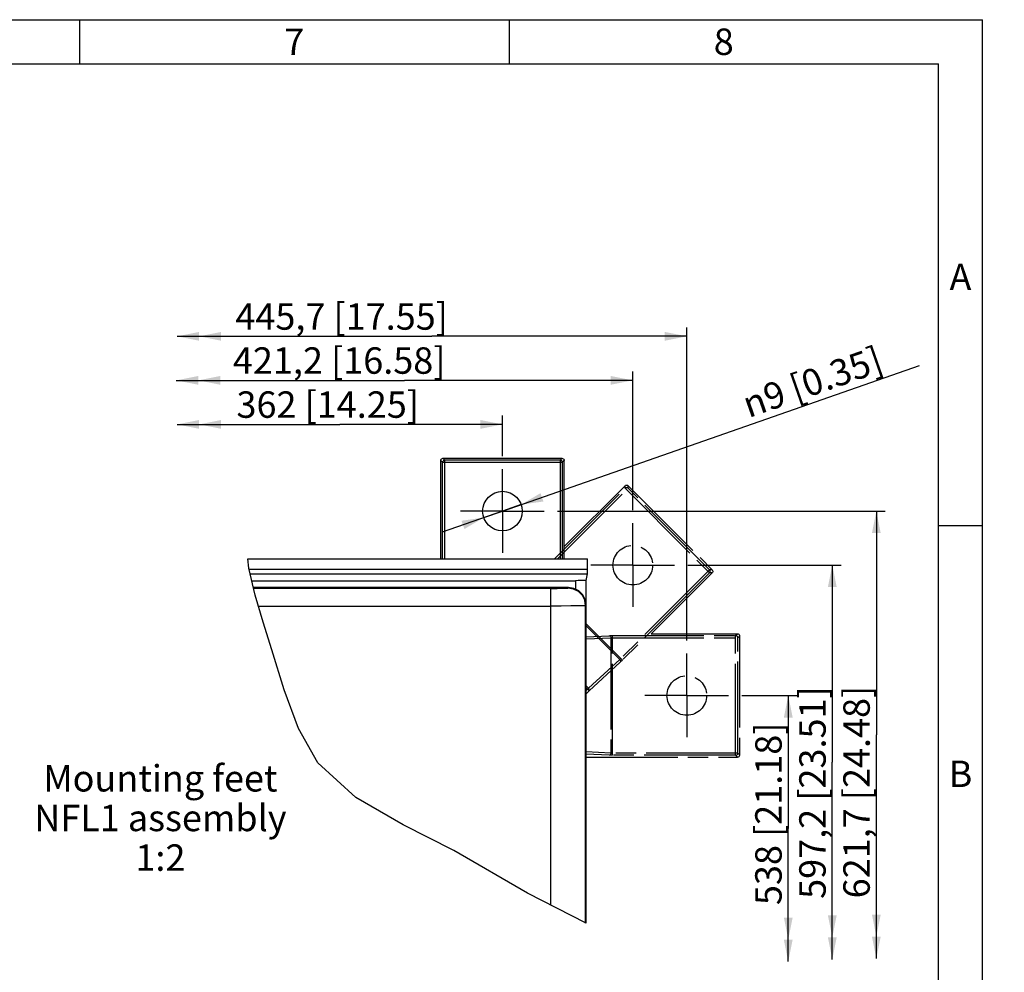
# Model space of a CAD drawing. Units: millimetres. Extents: x 9 to 415, y 1 to 290.
# Drawn here: x 304 to 415, y 182 to 290 of the extents above; entities that cross this region are included whole.
import ezdxf

# ---------------------------------------------------------------- set-up
doc = ezdxf.new("R2010")
doc.units = ezdxf.units.MM
doc.header["$LTSCALE"] = 23.1
doc.linetypes.add('CENTER', pattern=[0.6, 0.375, -0.075, 0.075, -0.075])
doc.linetypes.add('PHANTOM', pattern=[0.8, 0.45, -0.05, 0.1, -0.05, 0.1, -0.05])
doc.layers.get('0').update_dxf_attribs({"linetype": 'CONTINUOUS'})
doc.layers.add('DEFAULT_1', color=7, linetype='CENTER')
doc.layers.add('DEFAULT_3', color=7, linetype='PHANTOM')
doc.styles.get("Standard").update_dxf_attribs({"font": 'txt', "width": 0.7})
doc.styles.add('TEXTSTYLE_2', font='gdt', dxfattribs={"width": 0.7})
doc.dimstyles.new('DIMSTYLE_3', dxfattribs={"dimtxt": 3, "dimasz": 2.5, "dimexe": 1, "dimexo": 1.5, "dimgap": 0.75, "dimtad": 1, "dimlfac": 2, "dimdsep": 46, "dimtxsty": 'STANDARD', "dimblk": '_FILLED', "dimblk1": '_FILLED', "dimblk2": '_FILLED', "dimcen": 0.09, "dimadec": 0, "dimazin": 0, "dimtp": 0.5, "dimtm": 0.5, "dimtfac": 1, "dimtofl": 0, "dimtmove": 0, "dimatfit": 3, "dimldrblk": '_FILLED', "dimfxl": 1, "dimtolj": 1, "dimarcsym": 0})
doc.dimstyles.new('DIMSTYLE_4', dxfattribs={"dimtxt": 3, "dimasz": 2.5, "dimexe": 1, "dimexo": 1.5, "dimgap": 0.75, "dimtad": 1, "dimdec": 1, "dimlfac": 2, "dimdsep": 46, "dimtxsty": 'STANDARD', "dimblk": '_FILLED', "dimblk1": '_FILLED', "dimblk2": '_FILLED', "dimcen": 0.09, "dimadec": 0, "dimazin": 0, "dimtp": 0.8, "dimtm": 0.8, "dimtfac": 1, "dimtdec": 1, "dimtofl": 0, "dimtmove": 0, "dimatfit": 3, "dimldrblk": '_FILLED', "dimfxl": 1, "dimtolj": 1, "dimarcsym": 0})
doc.dimstyles.new('DIMSTYLE_5', dxfattribs={"dimtxt": 3, "dimasz": 2.5, "dimexe": 1, "dimexo": 1.5, "dimgap": 0.75, "dimtad": 1, "dimlfac": 2, "dimdsep": 46, "dimtxsty": 'STANDARD', "dimblk": '_FILLED', "dimblk1": '_FILLED', "dimblk2": '_FILLED', "dimcen": 0.09, "dimadec": 0, "dimazin": 0, "dimtp": 0.8, "dimtm": 0.8, "dimtfac": 1, "dimtofl": 0, "dimtmove": 0, "dimatfit": 3, "dimldrblk": '_FILLED', "dimfxl": 1, "dimtolj": 1, "dimarcsym": 0})
doc.dimstyles.new('DIMSTYLE_6', dxfattribs={"dimtxt": 3, "dimasz": 2.5, "dimexe": 1, "dimexo": 1.5, "dimtad": 1, "dimlfac": 2, "dimdsep": 46, "dimtxsty": 'STANDARD', "dimblk": '_FILLED', "dimblk1": '_FILLED', "dimblk2": '_FILLED', "dimcen": 0.09, "dimadec": 0, "dimazin": 0, "dimtp": 0.2, "dimtm": 0.2, "dimtfac": 1, "dimtmove": 0, "dimatfit": 2, "dimldrblk": '_FILLED', "dimfxl": 1, "dimtolj": 1, "dimarcsym": 0})

# ---------------------------------------------------------------- blocks, each defined once
blk = doc.blocks.new('_FILLED')
at = {"color": 0, "linetype": 'BYBLOCK'}
blk.add_solid([(0, 0), (-1, 0.2), (-1, -0.2)], dxfattribs=at)
blk = doc.blocks.new('DOUBLE_FILLED')
at = {"color": 0, "linetype": 'BYBLOCK'}
for points in [[(-1, 0), (-2, 0.2), (-2, -0.2)], [(0, 0), (-1, 0.2), (-1, -0.2)]]:
    blk.add_solid(points, dxfattribs=at)
blk = doc.blocks.new('*D2')
at = {"color": 2, "linetype": 'CONTINUOUS'}
for p, q in [((358.51, 240.47), (358.51, 245.06)), ((321.57, 244.06), (340.04, 244.06)), ((358.51, 244.06), (340.04, 244.06))]:
    blk.add_line(p, q, dxfattribs=at)
at = {"color": 2, "linetype": 'CONTINUOUS', "xscale": 2.5, "yscale": 2.5, "zscale": 2.5, "rotation": 180}
blk.add_blockref('DOUBLE_FILLED', (321.57, 244.06), dxfattribs=at)
at = {"color": 2, "linetype": 'CONTINUOUS', "xscale": 2.5, "yscale": 2.5, "zscale": 2.5}
blk.add_blockref('_FILLED', (358.51, 244.06), dxfattribs=at)
at = {"color": 2, "linetype": 'CONTINUOUS', "insert": (338.67, 247.81), "char_height": 3, "width": 34.0714, "attachment_point": 2, "line_spacing_factor": 0.9}
blk.add_mtext('362{\\Ftxt.shx;\\W1.000000;\\H3.000000; }[14.25]', dxfattribs=at)
blk = doc.blocks.new('*D3')
at = {"color": 2, "linetype": 'CONTINUOUS'}
for p, q in [((373.3, 234.34), (373.3, 250.06)), ((321.47, 249.06), (347.38, 249.06)), ((373.3, 249.06), (347.38, 249.06))]:
    blk.add_line(p, q, dxfattribs=at)
at = {"color": 2, "linetype": 'CONTINUOUS', "xscale": 2.5, "yscale": 2.5, "zscale": 2.5, "rotation": 180}
blk.add_blockref('DOUBLE_FILLED', (321.47, 249.06), dxfattribs=at)
at = {"color": 2, "linetype": 'CONTINUOUS', "xscale": 2.5, "yscale": 2.5, "zscale": 2.5}
blk.add_blockref('_FILLED', (373.3, 249.06), dxfattribs=at)
at = {"color": 2, "linetype": 'CONTINUOUS', "insert": (339.97, 252.81), "char_height": 3, "width": 39.5357, "attachment_point": 2, "line_spacing_factor": 0.9}
blk.add_mtext('421,2{\\Ftxt.shx;\\W1.000000;\\H3.000000; }[16.58]', dxfattribs=at)
blk = doc.blocks.new('*D4')
at = {"color": 2, "linetype": 'CONTINUOUS'}
for p, q in [((379.43, 219.54), (379.43, 255.06)), ((321.57, 254.06), (350.5, 254.06)), ((379.43, 254.06), (350.5, 254.06))]:
    blk.add_line(p, q, dxfattribs=at)
at = {"color": 2, "linetype": 'CONTINUOUS', "xscale": 2.5, "yscale": 2.5, "zscale": 2.5, "rotation": 180}
blk.add_blockref('DOUBLE_FILLED', (321.57, 254.06), dxfattribs=at)
at = {"color": 2, "linetype": 'CONTINUOUS', "xscale": 2.5, "yscale": 2.5, "zscale": 2.5}
blk.add_blockref('_FILLED', (379.43, 254.06), dxfattribs=at)
at = {"color": 2, "linetype": 'CONTINUOUS', "insert": (340.25, 257.81), "char_height": 3, "width": 39.8571, "attachment_point": 2, "line_spacing_factor": 0.9}
blk.add_mtext('445,7{\\Ftxt.shx;\\W1.000000;\\H3.000000; }[17.55]', dxfattribs=at)
blk = doc.blocks.new('*D5')
at = {"color": 2, "linetype": 'CONTINUOUS'}
for p, q in [((379.55, 228.09), (396.95, 228.09)), ((395.95, 228.09), (395.95, 205.71)), ((395.95, 183.34), (395.95, 205.71))]:
    blk.add_line(p, q, dxfattribs=at)
at = {"color": 2, "linetype": 'CONTINUOUS', "xscale": 2.5, "yscale": 2.5, "zscale": 2.5}
for name, p, rotation in [('_FILLED', (395.95, 228.09), 90), ('DOUBLE_FILLED', (395.95, 183.34), 270)]:
    blk.add_blockref(name, p, dxfattribs=dict(at, rotation=rotation))
at = {"color": 2, "linetype": 'CONTINUOUS', "insert": (392.2, 202.27), "char_height": 3, "width": 39.8571, "attachment_point": 2, "rotation": 90, "line_spacing_factor": 0.9}
blk.add_mtext('597,2{\\Ftxt.shx;\\W1.000000;\\H3.000000; }[23.51]', dxfattribs=at)
blk = doc.blocks.new('*D6')
at = {"color": 2, "linetype": 'CONTINUOUS'}
for p, q in [((385.68, 213.29), (391.95, 213.29)), ((390.95, 213.29), (390.95, 198.19)), ((390.95, 183.08), (390.95, 198.19))]:
    blk.add_line(p, q, dxfattribs=at)
at = {"color": 2, "linetype": 'CONTINUOUS', "xscale": 2.5, "yscale": 2.5, "zscale": 2.5}
for name, p, rotation in [('_FILLED', (390.95, 213.29), 90), ('DOUBLE_FILLED', (390.95, 183.08), 270)]:
    blk.add_blockref(name, p, dxfattribs=dict(at, rotation=rotation))
at = {"color": 2, "linetype": 'CONTINUOUS', "insert": (387.2, 199.86), "char_height": 3, "width": 33.1071, "attachment_point": 2, "rotation": 90, "line_spacing_factor": 0.9}
blk.add_mtext('538{\\Ftxt.shx;\\W1.000000;\\H3.000000; }[21.18]', dxfattribs=at)
blk = doc.blocks.new('*D7')
at = {"color": 2, "linetype": 'CONTINUOUS'}
for p, q in [((364.76, 234.22), (401.95, 234.22)), ((400.95, 234.22), (400.95, 208.82)), ((400.95, 183.43), (400.95, 208.82))]:
    blk.add_line(p, q, dxfattribs=at)
at = {"color": 2, "linetype": 'CONTINUOUS', "xscale": 2.5, "yscale": 2.5, "zscale": 2.5}
for name, p, rotation in [('_FILLED', (400.95, 234.22), 90), ('DOUBLE_FILLED', (400.95, 183.43), 270)]:
    blk.add_blockref(name, p, dxfattribs=dict(at, rotation=rotation))
at = {"color": 2, "linetype": 'CONTINUOUS', "insert": (397.2, 202.33), "char_height": 3, "width": 40.8214, "attachment_point": 2, "rotation": 90, "line_spacing_factor": 0.9}
blk.add_mtext('621,7{\\Ftxt.shx;\\W1.000000;\\H3.000000; }[24.48]', dxfattribs=at)
blk = doc.blocks.new('*D8')
at = {"color": 2, "linetype": 'CONTINUOUS'}
for p, q in [((358.51, 234.22), (405.84, 250.75)), ((360.63, 234.96), (358.51, 234.22)), ((358.51, 234.22), (351.66, 231.83)), ((356.38, 233.48), (358.51, 234.22))]:
    blk.add_line(p, q, dxfattribs=at)
at = {"color": 2, "linetype": 'CONTINUOUS', "xscale": 2.5, "yscale": 2.5, "zscale": 2.5}
for p, rotation in [((360.63, 234.96), 199.250339323), ((356.38, 233.48), 19.250339323)]:
    blk.add_blockref('_FILLED', p, dxfattribs=dict(at, rotation=rotation))
at = {"color": 2, "linetype": 'CONTINUOUS', "insert": (385.45, 247.6), "char_height": 3, "width": 30.4286, "attachment_point": 1, "rotation": 19.252, "line_spacing_factor": 0.9, "style": 'TEXTSTYLE_2'}
blk.add_mtext('{\\Fgdt;n}\\Ftxt;9{\\Ftxt.shx;\\W1.000000;\\H3.000000; }[0.35]', dxfattribs=at)

msp = doc.modelspace()

# ---------------------------------------------------------------- linework, layer by layer
at = {"color": 2, "linetype": 'CONTINUOUS'}
for p, q in [((18, 290), (413, 290)), ((310.5, 290), (310.5, 285)), ((359.25, 290), (359.25, 285)), ((413, 7), (413, 290)), ((408, 232.6), (413, 232.6))]:
    msp.add_line(p, q, dxfattribs=at)
at = {"color": 7, "linetype": 'CONTINUOUS'}
for p, q in [((18, 285), (408, 285)), ((408, 7), (408, 285)), ((351.5059, 228.7921), (351.5059, 239.9674)), ((351.7557, 240.2171), (365.2562, 240.2171)), ((365.5059, 228.7921), (365.5059, 239.9674)), ((329.7197, 227.7555), (329.5824, 228.7921)), ((329.5824, 228.7921), (368.1714, 228.7921)), ((368.1714, 227.5814), (368.1714, 228.7921)), ((330.4294, 224.6741), (329.7197, 227.7555)), ((368.0059, 226.3577), (368.1628, 227.0833)), ((330.0567, 226.2921), (366.8009, 226.2921)), ((366.8009, 226.2921), (366.8009, 225.3542)), ((368.0059, 187.4321), (368.0059, 226.3577)), ((366.0062, 225.5421), (330.2294, 225.5421)), ((331.3475, 221.602), (330.4294, 224.6741)), ((332.3332, 218.4895), (331.3475, 221.602)), ((333.7196, 213.9237), (332.3332, 218.4895)), ((335.3349, 209.5281), (333.7196, 213.9237)), ((337.5601, 205.6597), (335.3349, 209.5281)), ((341.849, 201.6971), (337.5601, 205.6597)), ((347.2185, 198.6012), (341.849, 201.6971)), ((353.0034, 195.681), (347.2185, 198.6012)), ((361.3428, 190.8665), (353.0034, 195.681)), ((368.0059, 187.4321), (361.3428, 190.8665))]:
    msp.add_line(p, q, dxfattribs=at)
at = {"color": 9, "linetype": 'CONTINUOUS'}
for p, q in [((351.7138, 239.7595), (351.5059, 239.9674)), ((351.7138, 228.7921), (351.7138, 239.7595)), ((351.7138, 239.7595), (365.2981, 239.7595)), ((351.9636, 240.0093), (351.7557, 240.2171)), ((351.9636, 228.7921), (351.9636, 240.0093)), ((365.0483, 240.0093), (351.9636, 240.0093)), ((365.2562, 240.2171), (365.0483, 240.0093)), ((365.0483, 240.0093), (365.0483, 228.7921)), ((365.5059, 239.9674), (365.2981, 239.7595)), ((365.2981, 239.7595), (365.2981, 228.7921)), ((368.1714, 227.5814), (329.7598, 227.5814)), ((329.8745, 227.0833), (368.1628, 227.0833)), ((363.9442, 225.4455), (330.2517, 225.4455)), ((363.9442, 225.4455), (363.9442, 189.5256)), ((366.0062, 225.5421), (365.9439, 225.4798)), ((330.7965, 223.4458), (363.9442, 223.4458)), ((367.9436, 223.4801), (368.0059, 223.5424)), ((367.9436, 187.4642), (367.9436, 223.4801))]:
    msp.add_line(p, q, dxfattribs=at)
at = {"color": 7, "linetype": 'CONTINUOUS'}
for points in [[(351.5059, 239.9674), (351.5182, 240.0446), (351.5536, 240.1142), (351.6088, 240.1694), (351.6785, 240.2049), (351.7557, 240.2171)], [(365.2562, 240.2171), (365.3334, 240.2049), (365.403, 240.1694), (365.4583, 240.1142), (365.4937, 240.0446), (365.5059, 239.9674)], [(368.1628, 227.0833), (368.1672, 227.1637), (368.1703, 227.3441), (368.1714, 227.5814)], [(368.0059, 226.3577), (367.5285, 226.348), (367.1119, 226.3254), (366.8009, 226.2921)], [(368.0059, 223.5424), (367.9081, 224.1604), (367.6241, 224.7179), (367.1817, 225.1602), (366.6243, 225.4443), (366.0062, 225.5421)]]:
    msp.add_lwpolyline(points, dxfattribs=at)
at = {"color": 9, "linetype": 'CONTINUOUS'}
for points in [[(351.9636, 240.0093), (351.8865, 239.9969), (351.8169, 239.9614), (351.7617, 239.9061), (351.7261, 239.8366), (351.7138, 239.7595)], [(365.2981, 239.7595), (365.2856, 239.8369), (365.2498, 239.9067), (365.194, 239.9621), (365.1243, 239.9973), (365.0483, 240.0093)], [(363.9442, 225.4455), (364.7036, 225.4481), (365.3461, 225.4555), (365.781, 225.4666), (365.9439, 225.4798)], [(367.9436, 223.4801), (367.8462, 224.096), (367.5756, 224.6357), (367.1447, 225.0788), (366.5831, 225.3747), (365.9439, 225.4798)], [(367.9436, 223.4801), (367.7308, 223.4695), (367.1555, 223.4599), (366.2727, 223.4523), (365.167, 223.4475), (363.9442, 223.4458)]]:
    msp.add_lwpolyline(points, dxfattribs=at)
at = {"color": 7, "linetype": 'CONTINUOUS'}
msp.add_circle((358.5059, 234.2171), 2.25, dxfattribs=at)
at = {"layer": 'DEFAULT_1', "color": 7, "linetype": 'CENTER'}
for p, q in [((358.5059, 234.2171), (358.5059, 238.9671)), ((358.5059, 234.2171), (353.7559, 234.2171)), ((358.5059, 234.2171), (358.5059, 229.4671)), ((358.5059, 234.2171), (363.2559, 234.2171)), ((373.3021, 228.0883), (373.3021, 232.8383)), ((373.3021, 228.0883), (368.5521, 228.0883)), ((373.3021, 228.0883), (373.3021, 223.3383)), ((373.3021, 228.0883), (378.0521, 228.0883)), ((379.4309, 213.2921), (379.4309, 218.0421)), ((379.4309, 213.2921), (374.6809, 213.2921)), ((379.4309, 213.2921), (384.1809, 213.2921)), ((379.4309, 213.2921), (379.4309, 208.5421))]:
    msp.add_line(p, q, dxfattribs=at)
at = {"layer": 'DEFAULT_3', "color": 8, "linetype": 'PHANTOM'}
for p, q in [((365.5059, 230.1916), (372.4184, 237.1041)), ((372.7717, 237.1041), (382.3179, 227.5578)), ((375.4054, 220.2921), (382.3179, 227.2046)), ((375.4054, 220.2921), (385.1812, 220.2921)), ((385.4309, 220.0424), (385.4309, 206.5419)), ((368.0059, 206.2921), (385.1812, 206.2921))]:
    msp.add_line(p, q, dxfattribs=at)
at = {"layer": 'DEFAULT_3', "color": 9, "linetype": 'PHANTOM'}
for p, q in [((372.4184, 236.8101), (372.4184, 237.1041)), ((372.7717, 236.8101), (372.7717, 237.1041)), ((364.4004, 228.7921), (372.4184, 236.8101)), ((364.7536, 228.7921), (372.7717, 236.8101)), ((372.4184, 236.8101), (382.024, 227.2046)), ((382.024, 227.5578), (372.7717, 236.8101)), ((382.024, 227.5578), (371.9558, 217.4896)), ((382.024, 227.2046), (372.1324, 217.313)), ((382.3179, 227.5578), (382.024, 227.5578)), ((382.3179, 227.2046), (382.024, 227.2046)), ((368.0059, 221.4395), (372.1324, 217.313)), ((368.0059, 221.1895), (371.8262, 217.3692)), ((384.9733, 220.0843), (385.1812, 220.2921)), ((368.0059, 219.9633), (370.6309, 220.0779)), ((368.0059, 219.7058), (370.8077, 219.8281)), ((370.8077, 219.8281), (370.8077, 206.7561)), ((370.9845, 220.0843), (384.9733, 220.0843)), ((370.9845, 206.5), (370.9845, 220.0843)), ((370.9845, 219.8345), (385.2231, 219.8345)), ((384.9733, 206.5), (384.9733, 220.0843)), ((385.2231, 219.8345), (385.4309, 220.0424)), ((385.2231, 206.7498), (385.2231, 219.8345)), ((371.8262, 217.3692), (368.2813, 214.1208)), ((371.8779, 217.0676), (368.3329, 213.8192)), ((368.2813, 214.1208), (368.0059, 214.3962)), ((368.0059, 214.1462), (368.3329, 213.8192)), ((368.2813, 214.1208), (368.0059, 213.8455)), ((368.3329, 213.8192), (368.0059, 213.4922)), ((370.8077, 206.7561), (368.0059, 206.8785)), ((370.6309, 206.5064), (368.0059, 206.621)), ((385.2231, 206.7498), (370.9845, 206.7498)), ((384.9733, 206.5), (370.9845, 206.5)), ((385.1812, 206.2921), (384.9733, 206.5)), ((385.4309, 206.5419), (385.2231, 206.7498))]:
    msp.add_line(p, q, dxfattribs=at)
at = {"layer": 'DEFAULT_3', "color": 8, "linetype": 'PHANTOM'}
for points in [[(372.4184, 237.1041), (372.4817, 237.1501), (372.556, 237.1742), (372.6341, 237.1742), (372.7084, 237.1501), (372.7717, 237.1041)], [(382.3179, 227.5578), (382.3639, 227.4946), (382.388, 227.4203), (382.388, 227.3422), (382.3639, 227.2679), (382.3179, 227.2046)], [(385.1812, 220.2921), (385.2584, 220.2799), (385.328, 220.2444), (385.3833, 220.1892), (385.4187, 220.1196), (385.4309, 220.0424)], [(385.4309, 206.5419), (385.4187, 206.4646), (385.3833, 206.395), (385.328, 206.3398), (385.2584, 206.3044), (385.1812, 206.2921)]]:
    msp.add_lwpolyline(points, dxfattribs=at)
at = {"layer": 'DEFAULT_3', "color": 9, "linetype": 'PHANTOM'}
for points in [[(372.7717, 236.8101), (372.7084, 236.8559), (372.6341, 236.88), (372.556, 236.88), (372.4817, 236.8559), (372.4184, 236.8101)], [(382.024, 227.2046), (382.0699, 227.2682), (382.0939, 227.3428), (382.0936, 227.4215), (382.0692, 227.4956), (382.024, 227.5578)], [(370.6309, 220.0779), (370.7346, 220.0813), (370.8549, 220.0835), (370.9845, 220.0843)], [(370.6309, 220.0779), (370.6846, 220.0638), (370.7331, 220.0275), (370.7721, 219.9725), (370.7977, 219.9039), (370.8077, 219.8281)], [(370.8078, 219.8281), (370.8595, 219.8316), (370.9197, 219.8338), (370.9845, 219.8345)], [(385.2231, 219.8345), (385.2107, 219.9116), (385.1752, 219.9811), (385.12, 220.0364), (385.0504, 220.0719), (384.9733, 220.0843)], [(371.8262, 217.3692), (371.8728, 217.3085), (371.9031, 217.2419), (371.9145, 217.1754), (371.9058, 217.1154), (371.8779, 217.0676)], [(371.9558, 217.4896), (371.9094, 217.4444), (371.8653, 217.4033), (371.8263, 217.3692)], [(372.1324, 217.313), (372.0402, 217.222), (371.9536, 217.1384), (371.8779, 217.0676)], [(368.3329, 213.8192), (368.3609, 213.8671), (368.3696, 213.9271), (368.3582, 213.9935), (368.3278, 214.0602), (368.2813, 214.1208)], [(370.8077, 206.7561), (370.7977, 206.6804), (370.7721, 206.6118), (370.7331, 206.5567), (370.6846, 206.5205), (370.6309, 206.5064)], [(370.9845, 206.5), (370.8549, 206.5007), (370.7346, 206.5029), (370.6309, 206.5064)], [(370.9845, 206.7498), (370.9197, 206.7505), (370.8595, 206.7527), (370.8078, 206.7561)], [(384.9733, 206.5), (385.0507, 206.5124), (385.1205, 206.5482), (385.1759, 206.6041), (385.2111, 206.6738), (385.2231, 206.7498)]]:
    msp.add_lwpolyline(points, dxfattribs=at)
at = {"layer": 'DEFAULT_3', "color": 8, "linetype": 'PHANTOM'}
for centre in [(373.3021, 228.0883), (379.4309, 213.2921)]:
    msp.add_circle(centre, 2.25, dxfattribs=at)

# ---------------------------------------------------------------- texts
at = {"color": 2, "linetype": 'CONTINUOUS', "char_height": 3, "attachment_point": 2, "line_spacing_factor": 0.9}
for s, insert, width in [('7', (334.875, 289), 3.535714), ('8', (383.625, 289), 3.535714), ('A', (410.5, 262.3), 3.857143), ('Mounting feet\\PNFL1 assembly\\P1:2', (319.6765, 205.3895), 41.035714), ('B', (410.5, 205.9), 3.535714)]:
    msp.add_mtext(s, dxfattribs=dict(at, insert=insert, width=width))

# ---------------------------------------------------------------- dimensions: what is measured, and where the dimension line sits
at = {"color": 2, "linetype": 'CONTINUOUS'}
for base, p1, p2, angle, text, dimstyle, picture, middle in [((321.5708, 254.0597), (379.4309, 218.0421), (321.5708, 253.0597), 180, '445.7', 'DIMSTYLE_5', '*D4', (340.252, 254.0597)), ((321.4668, 249.0597), (373.3021, 232.8383), (321.4668, 248.0597), 180, '421.2', 'DIMSTYLE_4', '*D3', (339.9743, 249.0597)), ((321.5708, 244.0597), (358.5059, 238.9671), (321.5708, 243.0597), 180, '362', 'DIMSTYLE_3', '*D2', (338.6678, 244.0597)), ((400.9473, 183.4292), (363.2559, 234.2171), (399.9473, 183.4292), 270, '621.7', 'DIMSTYLE_5', '*D7', (400.9473, 202.3267)), ((395.9473, 183.3397), (378.0521, 228.0883), (394.9473, 183.3397), 270, '597.2', 'DIMSTYLE_4', '*D5', (395.9473, 202.2712)), ((390.9473, 183.0841), (384.1809, 213.2921), (389.9473, 183.0841), 270, '538', 'DIMSTYLE_5', '*D6', (390.9473, 199.8608))]:
    dim = msp.add_linear_dim(base=base, p1=p1, p2=p2, angle=angle, text=text, dimstyle=dimstyle, override={"dimblk2": 'DOUBLE_FILLED', "dimsah": 1}, dxfattribs=at)
    dim.commit()
    dim.dimension.update_dxf_attribs({"geometry": picture, "text_midpoint": middle, "dimtype": 160})
dim = msp.add_diameter_dim_2p(p1=(360.6301, 234.959), p2=(356.3818, 233.4752), text='%%c<>', dimstyle='DIMSTYLE_6', override={"dimpost": '<>'}, dxfattribs=at)
dim.commit()
dim.dimension.update_dxf_attribs({"geometry": '*D8', "text_midpoint": (395.5213, 249.5282), "dimtype": 163})

doc.saveas('drawing.dxf')
